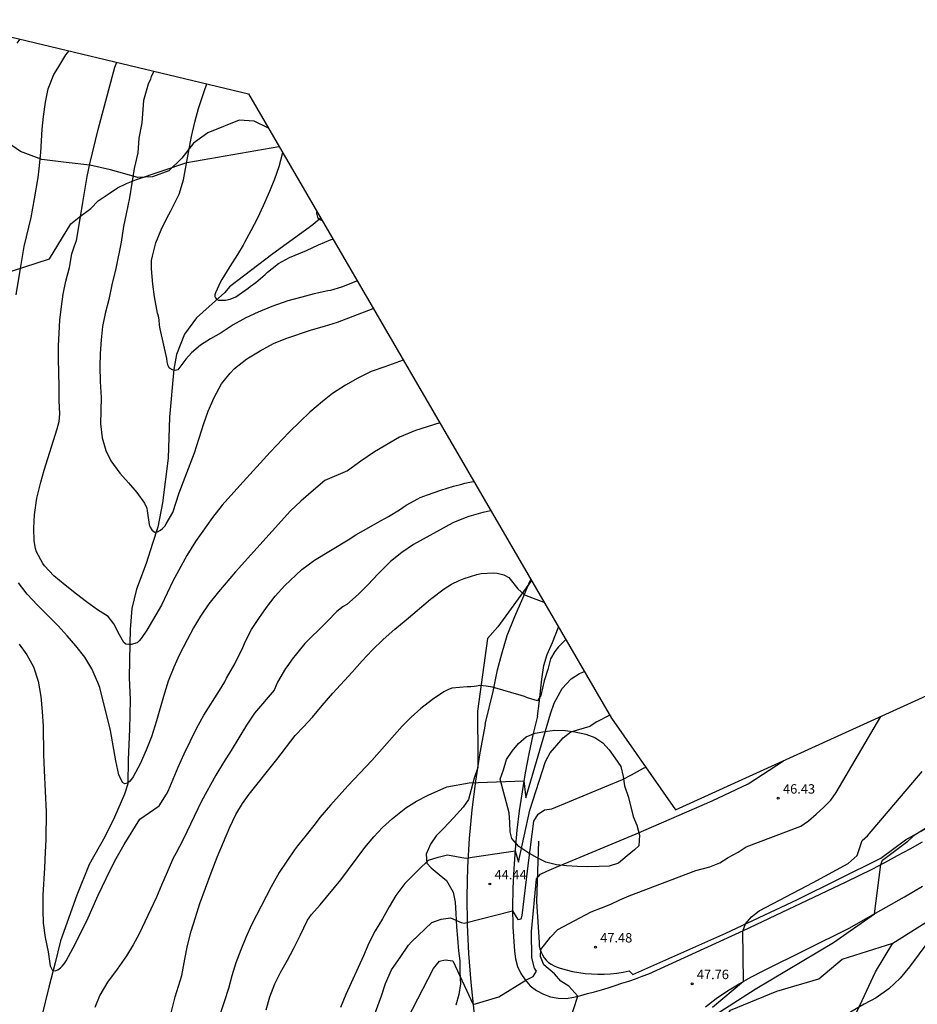
# Model space of a CAD drawing. Units: metres. Extents: x 586618 to 586888, y 4795265 to 4795509.
# Drawn here: x 586659 to 586730, y 4795402 to 4795480 of the extents above; entities that cross this region are included whole.
import ezdxf

# ---------------------------------------------------------------- set-up
doc = ezdxf.new("R2010")
doc.units = ezdxf.units.M
doc.header["$MEASUREMENT"] = 0
for name, color, linetype in [('020104', 34, 'Continuous'), ('020204', 9, 'Continuous'), ('020308', 9, 'Continuous'), ('050103', 4, 'Continuous'), ('060134', 9, 'Continuous'), ('070101', 9, 'ALAMBRADA'), ('070104', 3, 'Continuous'), ('070106', 6, 'Continuous'), ('100106', 63, 'Continuous')]:
    doc.layers.add(name, color=color, linetype=linetype)
doc.layers.add('020105', color=24, linetype='Continuous', lineweight=30)
doc.layers.add('Ambito Restitucion', color=7, linetype='Continuous', true_color=0xfc00bc)
doc.styles.add('ARIAL', font='ARIAL.TTF', dxfattribs={"height": 1})
doc.linetypes.add('ALAMBRADA', pattern='A,1,[203,DONOSTI.shx,S=0.1,R=0,X=0,Y=0],1', length=2)

# ---------------------------------------------------------------- blocks, each defined once
blk = doc.blocks.new('COTAPU')
blk.add_circle((0, 0), 0.075)

msp = doc.modelspace()

# ---------------------------------------------------------------- linework, layer by layer
at = {"layer": '020104'}
for points in [[(586658.76, 4795478.74, 39), (586658.52, 4795478.42, 39)], [(586658.48, 4795458.37, 38), (586658.8, 4795460.45, 38), (586659.11, 4795462.2, 38), (586659.66, 4795464.52, 38), (586659.93, 4795466.01, 38), (586660.21, 4795467.7, 38), (586660.3, 4795468.41, 38), (586660.43, 4795469.71, 38), (586660.53, 4795471.57, 38), (586660.64, 4795472.58, 38), (586660.8, 4795473.71, 38), (586661.01, 4795474.76, 38), (586661.48, 4795475.91, 38), (586661.78, 4795476.43, 38), (586662.43, 4795477.48, 38), (586662.68, 4795477.8, 38)], [(586689.31, 4795453.16, 37), (586687.84, 4795452.62, 37), (586686.75, 4795452.25, 37), (586685.69, 4795451.73, 37), (586684.71, 4795451.17, 37), (586683.69, 4795450.51, 37), (586682.88, 4795449.87, 37), (586681.88, 4795449.02, 37), (586681.09, 4795448.27, 37), (586680.23, 4795447.43, 37), (586678.7, 4795445.83, 37), (586676.29, 4795443.18, 37), (586674.88, 4795441.59, 37), (586674.12, 4795440.63, 37), (586672.77, 4795438.72, 37), (586672.08, 4795437.6, 37), (586670.96, 4795435.55, 37), (586670.05, 4795433.64, 37), (586668.88, 4795431.65, 37), (586668.43, 4795430.98, 37), (586668.27, 4795430.79, 37), (586668.1, 4795430.64, 37), (586667.64, 4795430.51, 37), (586667.44, 4795430.5, 37), (586667.22, 4795430.54, 37), (586667.05, 4795430.66, 37), (586666.71, 4795431.27, 37), (586666.25, 4795432.16, 37), (586665.79, 4795432.72, 37), (586664.96, 4795433.27, 37), (586664.06, 4795433.9, 37), (586663.27, 4795434.51, 37), (586662.37, 4795435.22, 37), (586661.48, 4795435.98, 37), (586660.73, 4795436.77, 37), (586660.59, 4795436.95, 37), (586660.1, 4795437.89, 37), (586660.02, 4795438.15, 37), (586659.91, 4795438.75, 37), (586659.87, 4795439.78, 37), (586659.92, 4795440.83, 37), (586660.12, 4795442.15, 37), (586660.42, 4795443.43, 37), (586660.69, 4795444.4, 37), (586661.73, 4795447.69, 37), (586661.89, 4795448.28, 37), (586661.96, 4795448.87, 37), (586661.9, 4795449.92, 37), (586661.9, 4795451.06, 37), (586661.84, 4795453.27, 37), (586661.84, 4795454.3, 37), (586661.89, 4795455.31, 37), (586661.96, 4795456.33, 37), (586662.08, 4795457.42, 37), (586662.22, 4795458.41, 37), (586662.43, 4795459.44, 37), (586662.73, 4795460.54, 37), (586662.91, 4795461.62, 37), (586663.11, 4795462.27, 37), (586663.27, 4795462.69, 37), (586663.63, 4795464.72, 37), (586663.77, 4795465.71, 37), (586664.13, 4795467.78, 37), (586664.34, 4795468.79, 37), (586664.99, 4795471.52, 37), (586666.34, 4795476.49, 37), (586666.48, 4795476.89, 37)], [(586669.44, 4795476.18, 36), (586669.34, 4795475.94, 36), (586669.23, 4795475.75, 36), (586669.16, 4795475.54, 36), (586668.99, 4795475.14, 36), (586668.61, 4795473.85, 36), (586668.47, 4795472.07, 36), (586668.25, 4795470.85, 36), (586668.15, 4795469.68, 36), (586667.88, 4795468.43, 36), (586667.49, 4795466.09, 36), (586667.24, 4795464.8, 36), (586667.03, 4795463.81, 36), (586666.84, 4795462.56, 36), (586666.42, 4795460.45, 36), (586666.1, 4795459.16, 36), (586665.84, 4795457.98, 36), (586665.55, 4795456.87, 36), (586665.36, 4795455.84, 36), (586665.25, 4795454.77, 36), (586665.17, 4795453.68, 36), (586665.14, 4795452.64, 36), (586665.16, 4795451.46, 36), (586665.24, 4795450.18, 36), (586665.19, 4795448.08, 36), (586665.31, 4795446.97, 36), (586665.62, 4795445.95, 36), (586666.01, 4795445.14, 36), (586666.72, 4795444.16, 36), (586667.43, 4795443.39, 36), (586668.08, 4795442.61, 36), (586668.7, 4795441.77, 36), (586668.87, 4795441.35, 36), (586668.92, 4795441.14, 36), (586669.07, 4795440.06, 36), (586669.14, 4795439.85, 36), (586669.28, 4795439.63, 36), (586669.48, 4795439.46, 36), (586669.72, 4795439.49, 36), (586669.96, 4795439.61, 36), (586670.14, 4795439.75, 36), (586670.32, 4795439.94, 36), (586670.43, 4795440.11, 36), (586670.94, 4795441.03, 36), (586671.45, 4795442.58, 36), (586672.68, 4795445.78, 36), (586673.41, 4795448.11, 36), (586673.78, 4795449.08, 36), (586674.24, 4795450.18, 36), (586674.84, 4795451.28, 36), (586675.52, 4795452.13, 36), (586675.88, 4795452.48, 36), (586676.85, 4795453.25, 36), (586677.9, 4795453.89, 36), (586678.97, 4795454.47, 36), (586679.95, 4795454.89, 36), (586682.01, 4795455.57, 36), (586683.05, 4795455.87, 36), (586684.07, 4795456.19, 36), (586686.91, 4795457.28, 36)], [(586679.7, 4795469.68, 34), (586679.39, 4795468.57, 34), (586679.05, 4795467.58, 34), (586678.65, 4795466.58, 34), (586678.16, 4795465.46, 34), (586677.69, 4795464.46, 34), (586677.17, 4795463.45, 34), (586676.66, 4795462.52, 34), (586676.56, 4795462.32, 34), (586676.11, 4795461.56, 34), (586675.49, 4795460.61, 34), (586674.87, 4795459.58, 34), (586674.74, 4795459.4, 34), (586674.34, 4795458.52, 34), (586674.29, 4795458.35, 34), (586674.31, 4795458.23, 34), (586674.35, 4795458.11, 34), (586674.45, 4795457.98, 34), (586674.6, 4795457.94, 34), (586675.16, 4795457.93, 34), (586675.53, 4795458.02, 34), (586675.96, 4795458.2, 34), (586676.95, 4795458.89, 34), (586677.12, 4795459.03, 34), (586677.57, 4795459.33, 34), (586678.32, 4795459.98, 34), (586678.51, 4795460.17, 34), (586678.87, 4795460.47, 34), (586679.38, 4795460.85, 34), (586680.26, 4795461.33, 34), (586681.61, 4795461.89, 34), (586682.56, 4795462.33, 34), (586683.58, 4795462.76, 34), (586683.7, 4795462.8, 34)], [(586682.83, 4795464.29, 33), (586682.59, 4795464.36, 33), (586682.51, 4795464.54, 33), (586682.43, 4795464.87, 33), (586682.44, 4795464.98, 33)], [(586692.23, 4795448.15, 38), (586690.28, 4795447.54, 38), (586689.01, 4795447.03, 38), (586687.02, 4795445.86, 38), (586685.94, 4795445.11, 38), (586684.86, 4795444.33, 38), (586683.07, 4795443.57, 38), (586682.16, 4795442.81, 38), (586681.15, 4795441.91, 38), (586680.34, 4795441.15, 38), (586675.94, 4795436.28, 38), (586674.58, 4795434.69, 38), (586673.83, 4795433.74, 38), (586673.15, 4795432.75, 38), (586672.6, 4795431.83, 38), (586672.09, 4795430.87, 38), (586671.46, 4795429.65, 38), (586671.04, 4795428.7, 38), (586670.59, 4795427.59, 38), (586670.21, 4795426.35, 38), (586669.65, 4795424.41, 38), (586669.26, 4795423.14, 38), (586668.82, 4795422.07, 38), (586668.35, 4795421, 38), (586667.8, 4795419.96, 38), (586667.66, 4795419.76, 38), (586667.51, 4795419.58, 38), (586667.35, 4795419.45, 38), (586667.14, 4795419.4, 38), (586666.94, 4795419.5, 38), (586666.66, 4795420.11, 38), (586666.42, 4795421.24, 38), (586665.99, 4795423.64, 38), (586665.13, 4795427.08, 38), (586664.98, 4795427.48, 38), (586664.51, 4795428.57, 38), (586663.94, 4795429.49, 38), (586663.23, 4795430.39, 38), (586662.54, 4795431.2, 38), (586661.81, 4795431.98, 38), (586660.17, 4795433.64, 38), (586659.35, 4795434.51, 38), (586658.66, 4795435.41, 38)], [(586658.7, 4795430.54, 39), (586659.32, 4795429.69, 39), (586659.84, 4795428.73, 39), (586660.23, 4795427.57, 39), (586660.42, 4795426.35, 39), (586660.55, 4795425.17, 39), (586660.62, 4795423.99, 39), (586660.64, 4795421.73, 39), (586660.71, 4795420.46, 39), (586660.85, 4795417.18, 39), (586660.83, 4795414.97, 39), (586660.77, 4795413.95, 39), (586660.72, 4795412.7, 39), (586660.58, 4795410.54, 39), (586660.58, 4795409.34, 39), (586660.63, 4795408.3, 39), (586660.78, 4795407.15, 39), (586661.01, 4795406.01, 39), (586661.19, 4795404.89, 39), (586661.35, 4795404.52, 39), (586661.58, 4795404.5, 39), (586661.8, 4795404.59, 39), (586662, 4795404.73, 39), (586662.14, 4795404.87, 39), (586662.29, 4795405.06, 39), (586662.45, 4795405.31, 39), (586663.02, 4795406.33, 39), (586664.09, 4795408.49, 39), (586665, 4795410.54, 39), (586665.95, 4795412.53, 39), (586666.43, 4795413.44, 39), (586667.07, 4795414.58, 39), (586668.32, 4795416.59, 39), (586669.86, 4795417.66, 39), (586670.46, 4795418.57, 39), (586670.59, 4795418.81, 39), (586671.39, 4795420.73, 39), (586671.86, 4795421.79, 39), (586672.84, 4795423.82, 39), (586673.41, 4795424.88, 39), (586674.67, 4795426.83, 39), (586675.1, 4795427.53, 39), (586675.23, 4795427.81, 39), (586675.89, 4795428.97, 39), (586676.53, 4795430.27, 39), (586676.75, 4795430.76, 39), (586677.22, 4795431.69, 39), (586677.8, 4795432.58, 39), (586678.41, 4795433.45, 39), (586679.1, 4795434.34, 39), (586679.88, 4795435.2, 39), (586680.3, 4795435.61, 39), (586681.24, 4795436.47, 39), (586682.23, 4795437.23, 39), (586684.93, 4795438.84, 39), (586685.54, 4795439.23, 39), (586687.55, 4795440.39, 39), (586688.14, 4795440.7, 39), (586689.02, 4795441.23, 39), (586689.55, 4795441.61, 39), (586690.47, 4795442.11, 39), (586690.65, 4795442.2, 39), (586691.25, 4795442.43, 39), (586692.3, 4795442.8, 39), (586693.33, 4795443.11, 39), (586693.99, 4795443.28, 39), (586694.22, 4795443.35, 39), (586694.88, 4795443.49, 39), (586694.94, 4795443.5, 39)], [(586670.58, 4795400.19, 41), (586671.14, 4795402.44, 41), (586671.67, 4795404.13, 41), (586671.9, 4795405.44, 41), (586672.12, 4795406.52, 41), (586672.42, 4795407.65, 41), (586672.75, 4795408.75, 41), (586673.1, 4795409.87, 41), (586674.01, 4795412.3, 41), (586674.49, 4795413.55, 41), (586675.49, 4795415.95, 41), (586675.98, 4795416.96, 41), (586676.5, 4795417.83, 41), (586677.03, 4795418.59, 41), (586679.23, 4795421.34, 41), (586680.71, 4795423.25, 41), (586681.37, 4795423.93, 41), (586682.09, 4795424.72, 41), (586682.85, 4795425.65, 41), (586683.71, 4795426.62, 41), (586685.24, 4795428.29, 41), (586686.04, 4795429.2, 41), (586686.84, 4795430.06, 41), (586687.71, 4795430.9, 41), (586688.64, 4795431.71, 41), (586689.56, 4795432.46, 41), (586691.48, 4795434.11, 41), (586692.58, 4795434.94, 41), (586693.17, 4795435.3, 41), (586693.77, 4795435.6, 41), (586694.18, 4795435.77, 41), (586695.17, 4795436.07, 41), (586695.53, 4795436.15, 41), (586696.52, 4795436.21, 41), (586696.81, 4795436.19, 41), (586697.33, 4795436.04, 41), (586697.74, 4795435.83, 41), (586698.44, 4795434.94, 41), (586698.97, 4795434.47, 41), (586699.88, 4795434.11, 41), (586700.53, 4795433.88, 41)], [(586702.26, 4795430.91, 42), (586701.68, 4795430.31, 42), (586701.39, 4795429.94, 42), (586701.06, 4795429.36, 42), (586700.84, 4795428.52, 42), (586700.54, 4795427.61, 42), (586700.27, 4795426.45, 42), (586700.01, 4795426, 42), (586699.23, 4795426.25, 42), (586698.99, 4795426.36, 42), (586698.72, 4795426.44, 42), (586696.42, 4795427.1, 42), (586695.91, 4795427.19, 42), (586695.41, 4795427.23, 42), (586695.16, 4795427.19, 42), (586694.97, 4795427.15, 42), (586694.7, 4795427.12, 42), (586694.42, 4795427.12, 42), (586693.19, 4795427.03, 42), (586692.87, 4795426.9, 42), (586692.54, 4795426.73, 42), (586691.64, 4795426.11, 42), (586690.71, 4795425.4, 42), (586689.95, 4795424.72, 42), (586689.22, 4795423.99, 42), (586686.82, 4795421.25, 42), (586684.9, 4795419.23, 42), (586683.52, 4795417.7, 42), (586682.68, 4795416.72, 42), (586682.3, 4795416.21, 42), (586681.59, 4795415.31, 42), (586680.89, 4795414.46, 42), (586680.64, 4795414.13, 42), (586679.43, 4795412.34, 42), (586678.8, 4795411.2, 42), (586677.22, 4795408.18, 42), (586676.76, 4795407.15, 42), (586676.36, 4795406.17, 42), (586675.96, 4795405.14, 42), (586675.65, 4795404.11, 42), (586675.38, 4795403.09, 42), (586675.08, 4795402.11, 42), (586674.75, 4795401.16, 42)], [(586701.04, 4795424.97, 43), (586701.34, 4795425.82, 43), (586701.98, 4795427, 43), (586702.69, 4795427.76, 43), (586703.35, 4795428.19, 43), (586703.75, 4795428.36, 43)], [(586691.3, 4795418.51, 43), (586692.78, 4795419.17, 43), (586694.58, 4795419.48, 43), (586698.93, 4795419.65, 43), (586699.08, 4795418.28, 43), (586700.21, 4795422.07, 43), (586701.04, 4795424.97, 43)], [(586701.84, 4795398.23, 47), (586703.24, 4795402.48, 47), (586702.52, 4795403.27, 47), (586701.88, 4795403.67, 47), (586701.37, 4795404.26, 47), (586700.53, 4795404.97, 47), (586700.24, 4795405.64, 47), (586700.29, 4795406.21, 47), (586700.58, 4795406.57, 47), (586701.04, 4795407.18, 47), (586701.64, 4795407.79, 47), (586704.28, 4795409.2, 47), (586705.12, 4795409.52, 47), (586705.85, 4795409.81, 47), (586706.58, 4795410.15, 47), (586707.31, 4795410.47, 47), (586712.63, 4795412.5, 47), (586713.75, 4795412.79, 47), (586714.54, 4795413.1, 47), (586715.22, 4795413.52, 47), (586716.01, 4795413.96, 47), (586716.64, 4795414.38, 47), (586720.99, 4795416.02, 47), (586721.62, 4795416.45, 47), (586722.21, 4795416.98, 47), (586722.84, 4795417.53, 47), (586723.39, 4795418.1, 47), (586723.81, 4795418.72, 47), (586727.37, 4795424.77, 47)], [(586705.77, 4795424.88, 44), (586704.75, 4795424.34, 44), (586704.21, 4795423.99, 44)], [(586690.53, 4795412.54, 44), (586691.33, 4795413.32, 44), (586692.1, 4795413.55, 44), (586692.83, 4795413.74, 44), (586694.28, 4795413.48, 44), (586698.23, 4795414.07, 44), (586698.49, 4795413.17, 44), (586699.41, 4795417.29, 44), (586700.64, 4795421.19, 44), (586701.03, 4795421.88, 44), (586701.55, 4795422.47, 44), (586702.07, 4795423.07, 44), (586702.66, 4795423.54, 44), (586704.21, 4795423.99, 44)], [(586688.37, 4795398.21, 46), (586691.72, 4795404.68, 46), (586692.2, 4795405.26, 46), (586692.65, 4795405.38, 46), (586693.27, 4795405.3, 46), (586694.88, 4795401.83, 46), (586696.94, 4795402.43, 46), (586699.09, 4795403.75, 46), (586699.68, 4795404.05, 46), (586699.94, 4795404.48, 46), (586699.78, 4795404.72, 46), (586699.56, 4795405.53, 46), (586699.53, 4795407.64, 46), (586699.94, 4795411.82, 46), (586700.24, 4795412.2, 46), (586700.76, 4795412.43, 46), (586701.5, 4795412.76, 46), (586707.89, 4795415.41, 46), (586713.94, 4795418.05, 46), (586716.79, 4795419.4, 46), (586719.62, 4795421.24, 46)], [(586713.96, 4795401.62, 48), (586716.43, 4795403.67, 48), (586716.37, 4795407.66, 48), (586716.59, 4795408.25, 48), (586717.07, 4795408.8, 48), (586717.68, 4795409.27, 48), (586721.98, 4795411.55, 48), (586724.76, 4795413.04, 48), (586725.5, 4795413.69, 48), (586725.66, 4795414.16, 48), (586725.9, 4795414.88, 48), (586726.3, 4795415.25, 48), (586730.67, 4795420.38, 48)], [(586678.39, 4795401.4, 43), (586678.67, 4795402.43, 43), (586679.08, 4795403.47, 43), (586679.56, 4795404.43, 43), (586680.09, 4795405.34, 43), (586680.58, 4795406.26, 43), (586681.11, 4795407.31, 43), (586681.69, 4795408.54, 43), (586682, 4795408.98, 43), (586682.69, 4795409.75, 43), (586684.35, 4795411.76, 43), (586686.26, 4795414.34, 43), (586686.97, 4795415.18, 43), (586687.66, 4795415.93, 43), (586688.47, 4795416.65, 43), (586689.52, 4795417.48, 43), (586690.37, 4795418.02, 43), (586691.3, 4795418.51, 43)], [(586712.84, 4795400.14, 49), (586717.35, 4795403.03, 49), (586723.59, 4795406.75, 49), (586726.86, 4795409.04, 49), (586727.38, 4795412.97, 49), (586727.51, 4795413.33, 49), (586729.54, 4795414.83, 49), (586730.11, 4795415.36, 49), (586733.54, 4795417.45, 49)], [(586690.53, 4795412.54, 44), (586690.3, 4795412.3, 44), (586689.45, 4795411.46, 44), (586688.73, 4795410.51, 44), (586688.19, 4795409.59, 44), (586687.66, 4795408.65, 44), (586687.09, 4795407.68, 44), (586686.58, 4795406.7, 44), (586686.14, 4795405.71, 44), (586684.74, 4795402.62, 44), (586684.32, 4795401.57, 44)]]:
    msp.add_polyline3d(points, dxfattribs=at)
at = {"layer": '020105'}
for points in [[(586685.65, 4795459.46, 35), (586685.54, 4795459.41, 35), (586684.39, 4795458.98, 35), (586683.52, 4795458.71, 35), (586683.3, 4795458.68, 35), (586682.22, 4795458.43, 35), (586681.24, 4795458.18, 35), (586680.12, 4795457.87, 35), (586678.84, 4795457.44, 35), (586677.74, 4795456.98, 35), (586676.78, 4795456.53, 35), (586675.75, 4795455.97, 35), (586674.8, 4795455.34, 35), (586673.95, 4795454.86, 35), (586673.16, 4795454.36, 35), (586672.43, 4795453.74, 35), (586671.98, 4795453.23, 35), (586671.34, 4795452.38, 35), (586671.14, 4795452.33, 35), (586670.92, 4795452.38, 35), (586670.68, 4795452.51, 35), (586670.57, 4795452.7, 35), (586670.5, 4795453.01, 35), (586670.47, 4795453.3, 35), (586669.95, 4795455.66, 35), (586669.9, 4795455.94, 35), (586669.86, 4795456.38, 35), (586669.8, 4795456.65, 35), (586669.72, 4795456.9, 35), (586669.5, 4795458.21, 35), (586669.37, 4795459.21, 35), (586669.26, 4795460.44, 35), (586669.26, 4795461.09, 35), (586669.32, 4795461.44, 35), (586669.59, 4795462.5, 35), (586670.01, 4795463.53, 35), (586670.47, 4795464.46, 35), (586670.8, 4795465.05, 35), (586671.45, 4795466.39, 35), (586671.81, 4795467.51, 35), (586672.19, 4795469.7, 35), (586672.43, 4795470.98, 35), (586672.7, 4795472.12, 35), (586672.99, 4795473.21, 35), (586673.45, 4795474.57, 35), (586673.67, 4795475.16, 35)], [(586696.29, 4795441.16, 40), (586695.65, 4795441.01, 40), (586694.53, 4795440.7, 40), (586694.26, 4795440.6, 40), (586693.27, 4795440.2, 40), (586690.12, 4795438.47, 40), (586689.2, 4795437.84, 40), (586688.31, 4795437.11, 40), (586687.29, 4795436.1, 40), (586686.52, 4795435.28, 40), (586685.75, 4795434.5, 40), (586684.82, 4795433.69, 40), (586684.53, 4795433.52, 40), (586684.03, 4795433.13, 40), (586683.27, 4795432.36, 40), (586683.13, 4795432.19, 40), (586681.47, 4795430.59, 40), (586680.46, 4795429.34, 40), (586680.11, 4795428.82, 40), (586679.94, 4795428.59, 40), (586679.3, 4795427.5, 40), (586679.03, 4795426.87, 40), (586677.46, 4795425.03, 40), (586676.83, 4795424.08, 40), (586675.59, 4795422.06, 40), (586674.99, 4795421.09, 40), (586674.38, 4795420.09, 40), (586673.24, 4795418.01, 40), (586671.77, 4795414.97, 40), (586671.18, 4795413.84, 40), (586670.97, 4795413.47, 40), (586670.51, 4795412.37, 40), (586670.05, 4795411.33, 40), (586669.66, 4795410.38, 40), (586668.26, 4795407.46, 40), (586667.78, 4795406.57, 40), (586667.27, 4795405.69, 40), (586666.52, 4795404.63, 40), (586665.74, 4795403.61, 40), (586665.13, 4795402.55, 40), (586664.73, 4795401.58, 40)], [(586706.79, 4795419.75, 45), (586707.5, 4795420.11, 45), (586708.47, 4795420.66, 45), (586708.64, 4795420.73, 45)], [(586689.97, 4795406.8, 45), (586691.6, 4795408.35, 45), (586692.33, 4795408.62, 45), (586693.08, 4795408.72, 45), (586693.94, 4795408.36, 45), (586694.16, 4795408.29, 45), (586698.03, 4795409.28, 45), (586698.44, 4795408.6, 45), (586698.71, 4795408.64, 45), (586698.78, 4795408.91, 45), (586699.3, 4795413.11, 45), (586699.73, 4795416.42, 45), (586700.07, 4795416.98, 45), (586700.58, 4795417.34, 45), (586701.15, 4795417.41, 45), (586706.79, 4795419.75, 45)], [(586686.81, 4795400.4, 45), (586687.58, 4795402.52, 45), (586687.89, 4795403.49, 45), (586688.37, 4795404.59, 45), (586689.08, 4795405.57, 45), (586689.74, 4795406.54, 45), (586689.97, 4795406.8, 45)], [(586731.19, 4795406.89, 50), (586729.67, 4795404.81, 50), (586728.92, 4795403.93, 50), (586728, 4795403.06, 50), (586727.01, 4795402.36, 50), (586726.05, 4795401.85, 50), (586725.1, 4795401.28, 50), (586724.13, 4795400.67, 50), (586723.11, 4795400.24, 50), (586721.93, 4795399.85, 50), (586720.87, 4795399.56, 50), (586720.11, 4795399.31, 50)]]:
    msp.add_polyline3d(points, dxfattribs=at)
at = {"layer": '050103'}
msp.add_polyline3d([(586682.72, 4795464.48, 33.03), (586682.11, 4795463.94, 33.12), (586678.91, 4795461.63, 33.46), (586675.48, 4795459, 33.87), (586675.09, 4795458.55, 33.92), (586672.83, 4795456.53, 34.34), (586671.89, 4795455.23, 34.56), (586671.24, 4795453.61, 34.69), (586671.04, 4795452.43, 34.92), (586670.7, 4795448.61, 35.32), (586670.59, 4795445.35, 35.57), (586670.14, 4795441.78, 35.82), (586669.77, 4795439.84, 36.03), (586669.32, 4795438.56, 36.19), (586668.82, 4795436.96, 36.3), (586668.07, 4795434.92, 36.48), (586667.68, 4795433.38, 36.64), (586667.55, 4795431.7, 36.84), (586667.53, 4795430.55, 37.04), (586667.47, 4795427.87, 37.25), (586667.55, 4795426.08, 37.44), (586667.51, 4795423.75, 37.62), (586667.4, 4795421.31, 37.78), (586667.37, 4795419.39, 37.94), (586667.1, 4795418.58, 38.06), (586666.31, 4795416.75, 38.15), (586665.53, 4795415.19, 38.26), (586664.29, 4795412.98, 38.45), (586663.3, 4795410.53, 38.61), (586662.01, 4795406.88, 38.77), (586661.57, 4795405.14, 38.92), (586661.07, 4795403.19, 39.06), (586660.51, 4795400.93, 39.25)], dxfattribs=at)
at = {"layer": '060134'}
for points in [[(586695.85, 4795424.14, 42.41), (586695.88, 4795424.27, 42.4), (586696.47, 4795426.75, 42.08), (586696.82, 4795428.49, 41.89), (586697.17, 4795429.77, 41.82), (586697.59, 4795431.23, 41.57), (586698.2, 4795432.72, 41.23), (586698.85, 4795434.18, 41), (586699.41, 4795435.53, 40.7), (586699.48, 4795435.68, 40.67)], [(586700.01, 4795424.8, 42.24), (586700.16, 4795425.81, 42.1), (586700.37, 4795427.73, 41.87), (586700.53, 4795428.84, 41.71), (586700.78, 4795429.71, 41.61), (586701.2, 4795430.67, 41.44), (586701.7, 4795431.87, 41.2)], [(586700.01, 4795424.8, 42.24), (586699.65, 4795423.3, 42.44), (586699.32, 4795421.8, 42.66), (586699.03, 4795420.28, 42.9), (586698.78, 4795418.76, 43.14), (586698.56, 4795417.24, 43.41), (586698.38, 4795415.71, 43.69), (586698.24, 4795414.17, 43.98), (586698.13, 4795412.63, 44.28), (586698.06, 4795411.09, 44.6), (586698.03, 4795409.55, 44.94), (586698.04, 4795408.01, 45.28), (586698.19, 4795406.08, 45.51), (586698.26, 4795405.46, 45.65), (586698.42, 4795404.86, 45.79), (586698.68, 4795404.3, 45.94), (586699.02, 4795403.78, 46.1), (586699.44, 4795403.32, 46.25), (586699.93, 4795402.94, 46.4), (586700.48, 4795402.64, 46.54), (586701.06, 4795402.44, 46.67), (586701.67, 4795402.32, 46.78), (586702.29, 4795402.31, 46.87), (586702.91, 4795402.4, 46.94), (586703.46, 4795402.54, 47.04), (586704.01, 4795402.69, 47.13), (586704.56, 4795402.84, 47.21), (586705.11, 4795403, 47.28), (586705.65, 4795403.16, 47.35), (586706.2, 4795403.33, 47.41), (586706.74, 4795403.51, 47.46), (586707.28, 4795403.69, 47.5), (586707.82, 4795403.87, 47.54), (586708.36, 4795404.07, 47.56), (586708.89, 4795404.26, 47.58), (586716.44, 4795407.71, 47.77), (586724.62, 4795411.6, 48.55), (586725.65, 4795412.1, 48.68), (586726.68, 4795412.61, 48.8), (586727.69, 4795413.14, 48.91), (586728.7, 4795413.68, 49.01), (586729.71, 4795414.23, 49.1), (586730.7, 4795414.79, 49.18)], [(586695.85, 4795424.14, 42.41), (586695.42, 4795421.88, 42.68), (586695.06, 4795419.62, 42.97), (586694.78, 4795417.34, 43.28), (586694.57, 4795415.05, 43.62), (586694.44, 4795412.76, 43.98), (586694.39, 4795410.46, 44.36), (586694.41, 4795408.17, 44.77), (586694.51, 4795405.87, 45.2), (586694.69, 4795403.58, 45.64), (586694.94, 4795401.3, 46.11), (586695.27, 4795399.03, 46.6)], [(586713.39, 4795401.64, 47.78), (586714.26, 4795402.29, 47.83), (586715.16, 4795402.9, 47.89), (586716.08, 4795403.47, 47.97), (586717.02, 4795404.01, 48.05), (586717.99, 4795404.51, 48.13), (586724.9, 4795407.92, 48.76), (586726.35, 4795408.75, 48.94), (586727.8, 4795409.58, 49.11), (586729.25, 4795410.41, 49.27), (586730.7, 4795411.25, 49.41)]]:
    msp.add_polyline3d(points, dxfattribs=at)
at = {"layer": '070101'}
for points in [[(586700.09, 4795414.83, 45.16), (586699.94, 4795410.02, 46.64), (586700.14, 4795406.76, 47.05), (586700.16, 4795406.5, 47.04), (586700.21, 4795406.25, 47.03), (586700.3, 4795406, 47.04), (586700.41, 4795405.77, 47.07), (586700.55, 4795405.55, 47.11), (586700.71, 4795405.35, 47.16), (586700.9, 4795405.17, 47.23), (586701.11, 4795405.02, 47.3), (586701.33, 4795404.89, 47.39), (586701.57, 4795404.79, 47.49), (586701.82, 4795404.72, 47.59), (586702.31, 4795404.58, 47.63), (586702.8, 4795404.46, 47.67), (586703.3, 4795404.37, 47.7), (586703.81, 4795404.3, 47.72), (586704.31, 4795404.25, 47.74), (586704.82, 4795404.23, 47.76), (586705.32, 4795404.24, 47.77), (586705.83, 4795404.26, 47.78), (586706.34, 4795404.31, 47.78), (586706.84, 4795404.39, 47.77), (586707.33, 4795404.49, 47.77), (586707.62, 4795404.22, 47.77), (586715.02, 4795407.51, 47.91), (586720.74, 4795410.18, 48.62), (586727.38, 4795413.49, 48.79), (586729.35, 4795414.93, 49), (586733.76, 4795417.39, 49.42)], [(586671.28, 4795332.45, 51.7), (586678.57, 4795338.72, 52.59), (586685.13, 4795343.42, 53.39), (586692.15, 4795347.85, 54.73), (586699.65, 4795351.76, 55.6), (586703.61, 4795354.5, 56.54), (586707.76, 4795358.52, 57.6), (586711.56, 4795362.67, 58.02), (586713.21, 4795363.56, 57.98), (586714.01, 4795368.54, 56.97), (586716.46, 4795377.68, 55.08), (586720.8, 4795392.58, 52.17), (586724.83, 4795399.92, 50.08), (586725.88, 4795402.14, 50.14), (586726.94, 4795404.41, 49.96), (586728.32, 4795406.71, 49.46), (586734.35, 4795410.51, 50.21)], [(586704.69, 4795386.64, 49.65), (586708.15, 4795390.6, 49.88), (586710.67, 4795394.1, 50.12), (586715.4, 4795401.36, 49.25), (586719.09, 4795402.87, 49.89), (586722.44, 4795403.87, 49.88), (586724.3, 4795405.43, 49.49)]]:
    msp.add_polyline3d(points, dxfattribs=at)
at = {"layer": '070104'}
msp.add_polyline3d([(586678.55, 4795471.66, 34), (586678.53, 4795471.66, 34.01), (586677.43, 4795472.19, 34.18), (586676.25, 4795472.27, 34.43), (586673.73, 4795471.26, 34.85), (586672.6, 4795470.43, 35.1), (586671.68, 4795469.26, 35.21), (586670.63, 4795468.24, 35.25), (586669.32, 4795467.77, 35.33), (586668.16, 4795467.72, 35.62), (586665.98, 4795468.33, 36.51), (586664.33, 4795468.68, 37.35), (586662.45, 4795468.89, 37.83), (586660.52, 4795469.14, 38.38), (586658.8, 4795469.79, 38.71), (586657.05, 4795470.97, 39.02)], dxfattribs=at)
at = {"layer": '070106'}
msp.add_polyline3d([(586724.3, 4795405.43, 49.49), (586728.32, 4795406.71, 49.46)], dxfattribs=at)
at = {"layer": '100106'}
for points in [[(586657.08, 4795459.92, 53.86), (586661.13, 4795461.22, 53.86), (586662.82, 4795464.02, 53.86), (586663.48, 4795464.56, 53.86), (586664.42, 4795465.23, 53.86), (586664.99, 4795465.85, 53.86), (586665.8, 4795466.39, 53.86), (586666.55, 4795466.88, 53.86), (586667.26, 4795467.24, 53.86), (586668.07, 4795467.55, 53.86), (586672.07, 4795468.89, 53.86), (586679.4, 4795470.19, 47.06)], [(586699.53, 4795435.61, 47.06), (586696.85, 4795431.92, 47.06), (586696.02, 4795430.98, 47.06)], [(586696.02, 4795430.98, 47.06), (586695.22, 4795425.19, 58.47), (586695.27, 4795421.45, 58.47), (586695.27, 4795420.69, 58.47), (586694.96, 4795419.85, 58.47), (586694.74, 4795418.96, 58.47), (586694.52, 4795418.16, 58.47), (586694.08, 4795417.53, 58.47), (586693.32, 4795416.68, 58.47), (586692.56, 4795415.88, 58.47), (586691.94, 4795415.26, 58.47), (586691.5, 4795414.59, 58.47), (586691.14, 4795413.79, 58.47), (586691.19, 4795413.08, 58.47), (586691.54, 4795412.72, 58.47), (586692.17, 4795412.19, 58.47), (586692.75, 4795411.7, 58.47), (586693.28, 4795410.76, 58.47), (586693.46, 4795409.96, 58.47), (586693.51, 4795409.07, 58.47), (586693.55, 4795408, 58.47), (586693.64, 4795407.11, 58.47), (586693.73, 4795406.09, 58.47), (586693.82, 4795405.29, 58.4), (586693.82, 4795404.4, 58.33), (586693.87, 4795403.46, 58.26), (586693.74, 4795402.62, 57.98), (586693.51, 4795401.77, 57.77)], [(586697.05, 4795419.76, 57.64), (586697.3, 4795420.52, 57.64), (586697.54, 4795421.34, 57.64), (586697.99, 4795421.99, 57.64), (586698.5, 4795422.61, 57.64), (586699.1, 4795423.15, 57.64), (586699.83, 4795423.44, 57.64), (586700.59, 4795423.57, 57.64), (586701.39, 4795423.68, 57.64), (586702.24, 4795423.66, 57.64), (586702.99, 4795423.55, 57.64), (586703.86, 4795423.37, 57.64), (586704.58, 4795423.09, 57.64), (586705.22, 4795422.66, 57.64), (586705.73, 4795422.11, 57.64), (586706.18, 4795421.46, 57.64), (586706.65, 4795420.77, 57.64), (586706.85, 4795419.99, 57.64), (586706.96, 4795419.24, 57.64), (586707.23, 4795418.39, 57.64), (586707.45, 4795417.57, 57.64), (586707.65, 4795416.81, 57.64), (586707.94, 4795416.1, 57.64), (586708.15, 4795415.3, 57.64), (586708.08, 4795414.45, 57.64), (586707.75, 4795414.14, 57.64), (586707.15, 4795413.67, 57.64), (586706.46, 4795413.07, 57.33), (586705.72, 4795412.85, 57.05), (586704.92, 4795412.82, 56.95), (586704.01, 4795412.8, 56.67), (586703.18, 4795412.82, 56.6), (586702.34, 4795412.87, 56.6), (586701.54, 4795412.95, 56.6), (586700.67, 4795413.15, 56.6), (586699.93, 4795413.53, 56.6), (586699.24, 4795413.93, 56.6), (586698.53, 4795414.42, 56.6), (586697.97, 4795415.04, 56.6), (586697.84, 4795415.58, 56.6), (586697.81, 4795416.33, 56.6), (586697.75, 4795417.09, 56.6), (586697.05, 4795419.76, 57.64)]]:
    msp.add_polyline3d(points, dxfattribs=at)
at = {"layer": 'Ambito Restitucion'}
msp.add_polyline3d([(586652.34, 4795480.28, 52.73), (586676.97, 4795474.37, 47.06), (586705.92, 4795424.62, 47.06), (586711.01, 4795417.33, 46.99), (586750.13, 4795435.11, 50.09)], dxfattribs=at)

# ---------------------------------------------------------------- block references
at = {"layer": '020204'}
for p in [(586719.2, 4795418.25, 46.43), (586696.21, 4795411.42, 44.44), (586704.63, 4795406.39, 47.48), (586712.34, 4795403.47, 47.76)]:
    msp.add_blockref('COTAPU', p, dxfattribs=at)

# ---------------------------------------------------------------- texts
at = {"layer": '020308', "style": 'ARIAL'}
for s, p in [('46.43', (586719.58, 4795418.62, 46.43)), ('44.44', (586696.59, 4795411.79, 44.44)), ('47.48', (586705.01, 4795406.76, 47.48)), ('47.76', (586712.71, 4795403.84, 47.76))]:
    msp.add_text(s, height=0.75, dxfattribs=at).set_placement(p)

doc.saveas('drawing.dxf')
